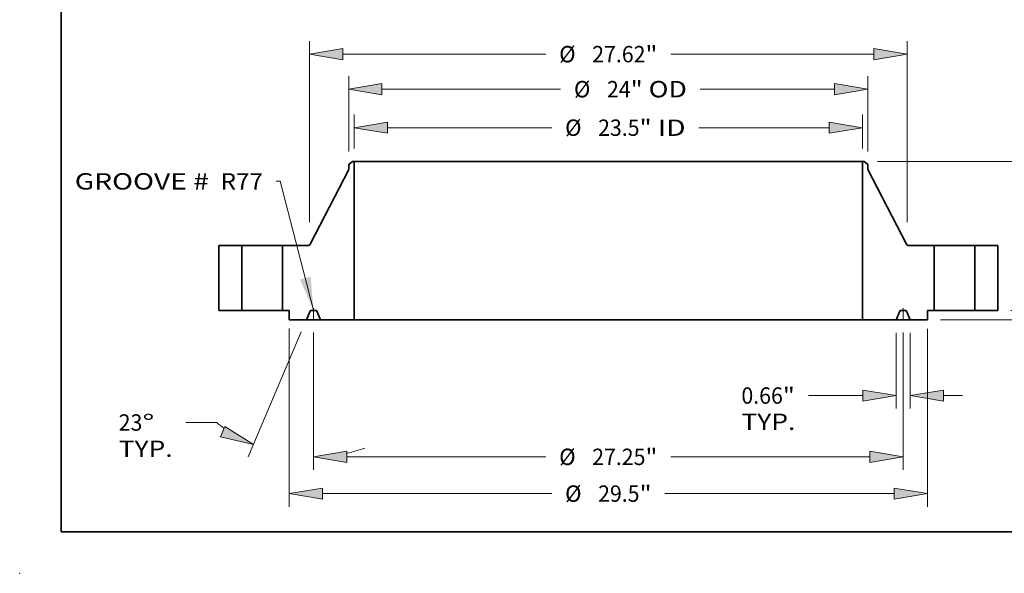
# Model space of a CAD drawing. Extents: x 0 to 10.8, y 0 to 8.2.
# Drawn here: x 0 to 5.9, y 0 to 3.3 of the extents above; entities that cross this region are included whole.
import ezdxf
from ezdxf.enums import TextEntityAlignment as Align

# ---------------------------------------------------------------- set-up
doc = ezdxf.new("R2010")
doc.units = 0
doc.header["$MEASUREMENT"] = 0
doc.linetypes.add('DASHDOT', pattern=[18.5, 12, -3, 0.5, -3])
doc.layers.get('0').update_dxf_attribs({"lineweight": 13})
doc.layers.add('1', color=7, linetype='Continuous', lineweight=13)
doc.styles.get("Standard").update_dxf_attribs({"font": 'isocp.shx'})

# ---------------------------------------------------------------- blocks, each defined once
blk = doc.blocks.new('BLOCK19')
at = {"color": 7, "lineweight": 13, "ltscale": 0.03937}
blk.add_lwpolyline([(-13.625002, 0.002379), (-15.161633, 5.973511), (-15.358483, 5.973511)], dxfattribs=at)
blk.add_solid([(-14.256732, 1.428373), (-13.625002, 0.002379), (-13.760101, 1.556178)], dxfattribs=at)
for s, p, p2 in [('GROOVE # ', (-24.662269, 5.586747), (-18.173165, 5.586747)), (' R77', (-18.173165, 5.586747), (-15.964178, 5.586747))]:
    blk.add_text(s, height=0.757117, dxfattribs=at).set_placement(p, p2, align=Align.FIT)
blk = doc.blocks.new('BLOCK20')
at = {"color": 7, "lineweight": 13, "ltscale": 0.03937}
for p, q in [((-11.75, 7.485693), (-11.75, 9.053655)), ((11.75, 7.485693), (11.75, 9.053655)), ((-10.21156, 8.447961), (-2.613505, 8.447961)), ((4.18682, 8.447961), (10.21156, 8.447961))]:
    blk.add_line(p, q, dxfattribs=at)
for points in [[(-10.21156, 8.704367), (-11.75, 8.447961), (-10.21156, 8.191555)], [(10.21156, 8.191555), (11.75, 8.447961), (10.21156, 8.704367)]]:
    blk.add_lwpolyline(points, close=True, dxfattribs=at)
for points in [[(-10.21156, 8.704367), (-11.75, 8.447961), (-10.21156, 8.704367), (-10.21156, 8.191555)], [(10.21156, 8.191555), (11.75, 8.447961), (10.21156, 8.191555), (10.21156, 8.704367)]]:
    blk.add_solid(points, dxfattribs=at)
for s, p, p2 in [('%%c', (-1.998121, 8.069403), (-1.241004, 8.069403)), ('23.5', (-0.471773, 8.069403), (1.442901, 8.069403)), ('"', (1.442902, 8.069403), (1.998121, 8.069403)), (' ID', (1.998121, 8.069403), (3.571436, 8.069403))]:
    blk.add_text(s, height=0.757117, dxfattribs=at).set_placement(p, p2, align=Align.FIT)
blk = doc.blocks.new('BLOCK21')
at = {"color": 7, "lineweight": 13, "ltscale": 0.03937}
for p, q in [((-12, 7.354281), (-12, 10.835043)), ((12, 7.354281), (12, 10.835043)), ((-10.46156, 10.229349), (-2.203218, 10.229349)), ((4.245902, 10.229349), (10.46156, 10.229349))]:
    blk.add_line(p, q, dxfattribs=at)
for points in [[(-10.46156, 10.485755), (-12, 10.229349), (-10.46156, 9.972943)], [(10.46156, 9.972943), (12, 10.229349), (10.46156, 10.485755)]]:
    blk.add_lwpolyline(points, close=True, dxfattribs=at)
for points in [[(-10.46156, 10.485755), (-12, 10.229349), (-10.46156, 10.485755), (-10.46156, 9.972943)], [(10.46156, 9.972943), (12, 10.229349), (10.46156, 9.972943), (10.46156, 10.485755)]]:
    blk.add_solid(points, dxfattribs=at)
for s, p, p2 in [('%%c', (-1.587833, 9.850791), (-0.830716, 9.850791)), ('24', (-0.061485, 9.850791), (1.032614, 9.850791)), ('"', (1.032614, 9.850791), (1.587833, 9.850791)), (' OD', (1.587833, 9.850791), (3.630517, 9.850791))]:
    blk.add_text(s, height=0.757117, dxfattribs=at).set_placement(p, p2, align=Align.FIT)
blk = doc.blocks.new('BLOCK22')
at = {"color": 7, "lineweight": 13, "ltscale": 0.03937}
for p, q in [((-14.75, -0.837048), (-14.75, -9.080917)), ((14.75, -0.852229), (14.75, -9.080917)), ((-13.211559, -8.475223), (-2.613505, -8.475223)), ((2.613505, -8.475223), (13.211559, -8.475223))]:
    blk.add_line(p, q, dxfattribs=at)
for points in [[(-13.211559, -8.218818), (-14.75, -8.475223), (-13.211559, -8.731629)], [(13.211559, -8.731629), (14.75, -8.475223), (13.211559, -8.218818)]]:
    blk.add_lwpolyline(points, close=True, dxfattribs=at)
for points in [[(-13.211559, -8.218818), (-14.75, -8.475223), (-13.211559, -8.218818), (-13.211559, -8.731629)], [(13.211559, -8.731629), (14.75, -8.475223), (13.211559, -8.731629), (13.211559, -8.218818)]]:
    blk.add_solid(points, dxfattribs=at)
for s, p, p2 in [('%%c', (-1.998121, -8.853782), (-1.241004, -8.853782)), ('29.5', (-0.471773, -8.853782), (1.442901, -8.853782)), ('"', (1.442902, -8.853782), (1.998121, -8.853782))]:
    blk.add_text(s, height=0.757117, dxfattribs=at).set_placement(p, p2, align=Align.FIT)
blk = doc.blocks.new('BLOCK23')
at = {"color": 7, "lineweight": 13, "ltscale": 0.03937}
for p, q in [((13.297, -1.043694), (13.297, -4.546476)), ((13.953, -1.043694), (13.953, -4.546476)), ((9.259305, -3.940782), (11.75856, -3.940782)), ((15.49144, -3.940782), (16.375774, -3.940782))]:
    blk.add_line(p, q, dxfattribs=at)
for points in [[(11.75856, -4.197188), (13.297, -3.940782), (11.75856, -3.684376)], [(15.49144, -3.684376), (13.953, -3.940782), (15.49144, -4.197188)]]:
    blk.add_lwpolyline(points, close=True, dxfattribs=at)
for points in [[(11.75856, -4.197188), (13.297, -3.940782), (11.75856, -4.197188), (11.75856, -3.684376)], [(15.49144, -3.684376), (13.953, -3.940782), (15.49144, -3.684376), (15.49144, -4.197188)]]:
    blk.add_solid(points, dxfattribs=at)
for s, p, p2 in [('0.66', (6.151562, -4.319341), (8.066236, -4.319341)), ('"', (8.066236, -4.319341), (8.621455, -4.319341)), ('TYP.', (6.151562, -5.530728), (8.64392, -5.530728))]:
    blk.add_text(s, height=0.757117, dxfattribs=at).set_placement(p, p2, align=Align.FIT)
blk = doc.blocks.new('BLOCK24')
at = {"color": 7, "lineweight": 13, "ltscale": 0.03937}
for p, q in [((-13.625, -1.01849), (-13.625, -7.380504)), ((13.625, -1.01849), (13.625, -7.380504)), ((-12.08656, -6.774811), (-2.88703, -6.774811)), ((2.88703, -6.774811), (12.08656, -6.774811))]:
    blk.add_line(p, q, dxfattribs=at)
for points in [[(-12.08656, -6.518405), (-13.625, -6.774811), (-12.08656, -7.031217)], [(12.08656, -7.031217), (13.625, -6.774811), (12.08656, -6.518405)]]:
    blk.add_lwpolyline(points, close=True, dxfattribs=at)
for points in [[(-12.08656, -6.518405), (-13.625, -6.774811), (-12.08656, -6.518405), (-12.08656, -7.031217)], [(12.08656, -7.031217), (13.625, -6.774811), (12.08656, -7.031217), (12.08656, -6.518405)]]:
    blk.add_solid(points, dxfattribs=at)
for s, p, p2 in [('%%c', (-2.271646, -7.15337), (-1.514529, -7.15337)), ('"', (1.716426, -7.15337), (2.271645, -7.15337)), ('27.25', (-0.745298, -7.15337), (1.716426, -7.15337))]:
    blk.add_text(s, height=0.757117, dxfattribs=at).set_placement(p, p2, align=Align.FIT)
blk = doc.blocks.new('BLOCK25')
at = {"color": 7, "lineweight": 13, "ltscale": 0.03937}
for p, q in [((-14.189663, -0.995544), (-16.639579, -6.767182)), ((-13.625, -1.01849), (-13.625, -7.380504)), ((-18.102072, -5.188074), (-19.523116, -5.188074))]:
    blk.add_line(p, q, dxfattribs=at)
for points in [[(-17.919242, -5.844545), (-16.402915, -6.209638), (-17.718871, -5.372498)], [(-12.08656, -6.518405), (-13.625, -6.774811), (-12.08656, -7.031217)]]:
    blk.add_lwpolyline(points, close=True, dxfattribs=at)
for start, end in [(230.969927, 234.502828), (282.497167, 289.525159)]:
    blk.add_arc((-13.625, 0.33472), 7.109531, start, end, dxfattribs=at)
for points in [[(-17.919242, -5.844545), (-16.402915, -6.209638), (-17.919242, -5.844545), (-17.718871, -5.372498)], [(-12.08656, -6.518405), (-13.625, -6.774811), (-12.08656, -6.518405), (-12.08656, -7.031217)]]:
    blk.add_solid(points, dxfattribs=at)
for s, p, p2 in [('23', (-22.63086, -5.566632), (-21.53676, -5.566632)), ('%%d', (-21.53676, -5.566632), (-20.981541, -5.566632)), ('TYP.', (-22.630858, -6.77802), (-20.138499, -6.77802))]:
    blk.add_text(s, height=0.757117, dxfattribs=at).set_placement(p, p2, align=Align.FIT)
blk = doc.blocks.new('BLOCK26')
at = {"color": 7, "lineweight": 13, "ltscale": 0.03937}
for p, q in [((-13.810039, 4.071994), (-13.810039, 12.454484)), ((13.810039, 4.071994), (13.810039, 12.454484)), ((-12.271599, 11.848791), (-2.88703, 11.848791)), ((2.88703, 11.848791), (12.271599, 11.848791))]:
    blk.add_line(p, q, dxfattribs=at)
for points in [[(-12.271599, 12.105196), (-13.810039, 11.848791), (-12.271599, 11.592384)], [(12.271599, 11.592384), (13.810039, 11.848791), (12.271599, 12.105196)]]:
    blk.add_lwpolyline(points, close=True, dxfattribs=at)
for points in [[(-12.271599, 12.105196), (-13.810039, 11.848791), (-12.271599, 12.105196), (-12.271599, 11.592384)], [(12.271599, 11.592384), (13.810039, 11.848791), (12.271599, 11.592384), (12.271599, 12.105196)]]:
    blk.add_solid(points, dxfattribs=at)
for s, p, p2 in [('%%c', (-2.271646, 11.470232), (-1.514529, 11.470232)), ('27.62', (-0.745298, 11.470232), (1.716426, 11.470232)), ('"', (1.716426, 11.470232), (2.271645, 11.470232))]:
    blk.add_text(s, height=0.757117, dxfattribs=at).set_placement(p, p2, align=Align.FIT)
blk = doc.blocks.new('BLOCK27')
at = {"color": 7, "lineweight": 13, "ltscale": 0.03937}
for p, q in [((21.56659, 1.53844), (21.56659, 2.422774)), ((18.605694, 0), (22.172284, 0)), ((15.355693, -0.438), (22.172284, -0.438)), ((21.56659, -3.189757), (21.56659, -1.97644))]:
    blk.add_line(p, q, dxfattribs=at)
for points in [[(21.310185, 1.53844), (21.56659, 0), (21.822998, 1.53844)], [(21.822998, -1.97644), (21.56659, -0.438), (21.310185, -1.97644)]]:
    blk.add_lwpolyline(points, close=True, dxfattribs=at)
for points in [[(21.310185, 1.53844), (21.56659, 0), (21.310185, 1.53844), (21.822998, 1.53844)], [(21.822998, -1.97644), (21.56659, -0.438), (21.822998, -1.97644), (21.310185, -1.97644)]]:
    blk.add_solid(points, dxfattribs=at)
for s, p, p2 in [('0.44', (20.331644, -4.562259), (22.246317, -4.562259)), ('"', (22.24632, -4.562259), (22.801538, -4.562259))]:
    blk.add_text(s, height=0.757117, dxfattribs=at).set_placement(p, p2, align=Align.FIT)
blk = doc.blocks.new('BLOCK29')
at = {"color": 7, "lineweight": 13, "ltscale": 0.03937}
for p, q in [((12.434434, 6.88), (28.330491, 6.88)), ((27.724797, 4.433943), (27.724797, 5.34156)), ((27.724797, 1.53844), (27.724797, 2.446057)), ((18.605694, 0), (28.330491, 0))]:
    blk.add_line(p, q, dxfattribs=at)
for points in [[(27.981202, 5.34156), (27.724797, 6.88), (27.468391, 5.34156)], [(27.468391, 1.53844), (27.724797, 0), (27.981202, 1.53844)]]:
    blk.add_lwpolyline(points, close=True, dxfattribs=at)
for points in [[(27.981202, 5.34156), (27.724797, 6.88), (27.981202, 5.34156), (27.468391, 5.34156)], [(27.468391, 1.53844), (27.724797, 0), (27.468391, 1.53844), (27.981202, 1.53844)]]:
    blk.add_solid(points, dxfattribs=at)
for s, p, p2 in [('6.88', (26.489851, 3.061441), (28.404524, 3.061441)), ('"', (28.404524, 3.061441), (28.959742, 3.061441))]:
    blk.add_text(s, height=0.757117, dxfattribs=at).set_placement(p, p2, align=Align.FIT)
blk = doc.blocks.new('BLOCK30')
at = {"color": 7, "lineweight": 5, "ltscale": 0.03937}
for p, q in [((-18, 0), (-18, 3)), ((-18, 3), (-16.94, 3)), ((-16.94, 3), (-16.94, 0)), ((-16.94, 0), (-18, 0))]:
    blk.add_line(p, q, dxfattribs=at)
blk = doc.blocks.new('BLOCK31')
at = {"color": 7, "lineweight": 5, "ltscale": 0.005397}
blk.add_line((-12, 6.748588), (-11.828741, 6.88), dxfattribs=at)
at = {"color": 7, "lineweight": 5, "ltscale": 0.001969}
blk.add_line((-11.828741, 6.88), (-11.75, 6.88), dxfattribs=at)
at = {"color": 7, "lineweight": 5, "ltscale": 0.03937}
for p, q in [((-11.75, 6.88), (-11.75, -0.438)), ((-13.776488, 3.065031), (-12, 6.512367)), ((-15.059999, 0), (-15.059999, 3)), ((-15.059999, 3), (-13.883158, 3)), ((-13.953, -0.438), (-14.75, -0.438)), ((-11.75, -0.438), (-13.297, -0.438))]:
    blk.add_line(p, q, dxfattribs=at)
at = {"color": 7, "lineweight": 5, "ltscale": 0.005906}
blk.add_line((-12, 6.512367), (-12, 6.748588), dxfattribs=at)
at = {"color": 7, "lineweight": 5, "ltscale": 0.000173}
for p, q in [((-13.883158, 3), (-13.876247, 3.000199)), ((-13.876247, 3.000199), (-13.869357, 3.000796)), ((-13.869357, 3.000796), (-13.862515, 3.001789)), ((-13.862515, 3.001789), (-13.85574, 3.003174)), ((-13.85574, 3.003174), (-13.849056, 3.004948)), ((-13.849056, 3.004948), (-13.842486, 3.007103)), ((-13.842486, 3.007103), (-13.836051, 3.009633)), ((-13.836051, 3.009633), (-13.829772, 3.012529)), ((-13.829772, 3.012529), (-13.823671, 3.015783)), ((-13.823671, 3.015783), (-13.817767, 3.019382)), ((-13.817767, 3.019382), (-13.81208, 3.023315)), ((-13.81208, 3.023315), (-13.806629, 3.02757)), ((-13.806629, 3.02757), (-13.801433, 3.032131)), ((-13.801433, 3.032131), (-13.796507, 3.036984)), ((-13.796507, 3.036984), (-13.791869, 3.042113)), ((-13.791869, 3.042113), (-13.787534, 3.0475)), ((-13.787534, 3.0475), (-13.783518, 3.053128)), ((-13.783518, 3.053128), (-13.779832, 3.058978)), ((-13.779832, 3.058978), (-13.776488, 3.065031))]:
    blk.add_line(p, q, dxfattribs=at)
at = {"color": 7, "lineweight": 5, "ltscale": 0.00775}
blk.add_line((-14.75, 0), (-15.059999, 0), dxfattribs=at)
at = {"color": 7, "lineweight": 5, "ltscale": 0.01095}
blk.add_line((-14.75, -0.438), (-14.75, 0), dxfattribs=at)
at = {"color": 7, "lineweight": 5, "ltscale": 9.7e-05}
for p, q in [((-13.725382, 0), (-13.729256, -0.000119)), ((-13.520743, -0.000119), (-13.524619, 0)), ((-13.781749, -0.034864), (-13.783373, -0.038384)), ((-13.779912, -0.03145), (-13.781749, -0.034864)), ((-13.777868, -0.028156), (-13.779912, -0.03145)), ((-13.775625, -0.024993), (-13.777868, -0.028156)), ((-13.773192, -0.021975), (-13.775625, -0.024993)), ((-13.770579, -0.019112), (-13.773192, -0.021975)), ((-13.767794, -0.016415), (-13.770579, -0.019112)), ((-13.764848, -0.013894), (-13.767794, -0.016415)), ((-13.761753, -0.01156), (-13.764848, -0.013894)), ((-13.758521, -0.00942), (-13.761753, -0.01156)), ((-13.755162, -0.007483), (-13.758521, -0.00942)), ((-13.75169, -0.005757), (-13.755162, -0.007483)), ((-13.748121, -0.004247), (-13.75169, -0.005757)), ((-13.744464, -0.002959), (-13.748121, -0.004247)), ((-13.740734, -0.001899), (-13.744464, -0.002959)), ((-13.736947, -0.001071), (-13.740734, -0.001899)), ((-13.733117, -0.000477), (-13.736947, -0.001071)), ((-13.729256, -0.000119), (-13.733117, -0.000477)), ((-13.516884, -0.000477), (-13.520743, -0.000119)), ((-13.513053, -0.001071), (-13.516884, -0.000477)), ((-13.509266, -0.0019), (-13.513053, -0.001071)), ((-13.505536, -0.00296), (-13.509266, -0.0019)), ((-13.50188, -0.004247), (-13.505536, -0.00296)), ((-13.498309, -0.005757), (-13.50188, -0.004247)), ((-13.494838, -0.007483), (-13.498309, -0.005757)), ((-13.49148, -0.00942), (-13.494838, -0.007483)), ((-13.488247, -0.01156), (-13.49148, -0.00942)), ((-13.485152, -0.013895), (-13.488247, -0.01156)), ((-13.482206, -0.016415), (-13.485152, -0.013895)), ((-13.479421, -0.019112), (-13.482206, -0.016415)), ((-13.476808, -0.021975), (-13.479421, -0.019112)), ((-13.474375, -0.024993), (-13.476808, -0.021975)), ((-13.472131, -0.028156), (-13.474375, -0.024993)), ((-13.470088, -0.03145), (-13.472131, -0.028156)), ((-13.468251, -0.034864), (-13.470088, -0.03145)), ((-13.466627, -0.038384), (-13.468251, -0.034864))]:
    blk.add_line(p, q, dxfattribs=at)
at = {"color": 7, "lineweight": 5, "ltscale": 0.005019}
blk.add_line((-13.524619, 0), (-13.725382, 0), dxfattribs=at)
at = {"color": 7, "lineweight": 5, "ltscale": 0.010853}
for p, q in [((-13.783373, -0.038384), (-13.953, -0.438)), ((-13.297, -0.438), (-13.466627, -0.038384))]:
    blk.add_line(p, q, dxfattribs=at)
blk = doc.blocks.new('BLOCK32')
at = {"color": 7, "lineweight": 5, "ltscale": 0.03937}
for p, q in [((11.75, -0.438), (11.75, 6.88)), ((12, 6.512367), (13.776488, 3.065031)), ((13.883158, 3), (15.059999, 3)), ((15.059999, 3), (15.059999, 0)), ((13.297, -0.438), (11.75, -0.438)), ((14.75, -0.438), (13.953, -0.438))]:
    blk.add_line(p, q, dxfattribs=at)
at = {"color": 7, "lineweight": 5, "ltscale": 0.001969}
blk.add_line((11.75, 6.88), (11.828741, 6.88), dxfattribs=at)
at = {"color": 7, "lineweight": 5, "ltscale": 0.005397}
blk.add_line((11.828741, 6.88), (12, 6.748588), dxfattribs=at)
at = {"color": 7, "lineweight": 5, "ltscale": 0.005906}
blk.add_line((12, 6.748588), (12, 6.512367), dxfattribs=at)
at = {"color": 7, "lineweight": 5, "ltscale": 0.000173}
for p, q in [((13.776488, 3.065031), (13.779832, 3.058978)), ((13.779832, 3.058978), (13.783518, 3.053128)), ((13.783518, 3.053128), (13.787534, 3.0475)), ((13.787534, 3.0475), (13.791869, 3.042113)), ((13.791869, 3.042113), (13.796507, 3.036984)), ((13.796507, 3.036984), (13.801433, 3.032131)), ((13.801433, 3.032131), (13.806629, 3.02757)), ((13.806629, 3.02757), (13.81208, 3.023315)), ((13.81208, 3.023315), (13.817767, 3.019382)), ((13.817767, 3.019382), (13.823671, 3.015783)), ((13.823671, 3.015783), (13.829772, 3.012529)), ((13.829772, 3.012529), (13.836051, 3.009633)), ((13.836051, 3.009633), (13.842486, 3.007103)), ((13.842486, 3.007103), (13.849056, 3.004948)), ((13.849056, 3.004948), (13.85574, 3.003174)), ((13.85574, 3.003174), (13.862515, 3.001789)), ((13.862515, 3.001789), (13.869357, 3.000796)), ((13.869357, 3.000796), (13.876247, 3.000199)), ((13.876247, 3.000199), (13.883158, 3))]:
    blk.add_line(p, q, dxfattribs=at)
at = {"color": 7, "lineweight": 5, "ltscale": 9.7e-05}
for p, q in [((13.524619, 0), (13.520743, -0.000119)), ((13.729256, -0.000119), (13.725382, 0)), ((13.468251, -0.034864), (13.466627, -0.038384)), ((13.470088, -0.03145), (13.468251, -0.034864)), ((13.472131, -0.028156), (13.470088, -0.03145)), ((13.474375, -0.024993), (13.472131, -0.028156)), ((13.476808, -0.021975), (13.474375, -0.024993)), ((13.479421, -0.019112), (13.476808, -0.021975)), ((13.482206, -0.016415), (13.479421, -0.019112)), ((13.485152, -0.013895), (13.482206, -0.016415)), ((13.488247, -0.01156), (13.485152, -0.013895)), ((13.49148, -0.00942), (13.488247, -0.01156)), ((13.494838, -0.007483), (13.49148, -0.00942)), ((13.498309, -0.005757), (13.494838, -0.007483)), ((13.50188, -0.004247), (13.498309, -0.005757)), ((13.505536, -0.00296), (13.50188, -0.004247)), ((13.509266, -0.0019), (13.505536, -0.00296)), ((13.513053, -0.001071), (13.509266, -0.0019)), ((13.516884, -0.000477), (13.513053, -0.001071)), ((13.520743, -0.000119), (13.516884, -0.000477)), ((13.733117, -0.000477), (13.729256, -0.000119)), ((13.736947, -0.001071), (13.733117, -0.000477)), ((13.740734, -0.001899), (13.736947, -0.001071)), ((13.744464, -0.002959), (13.740734, -0.001899)), ((13.748121, -0.004247), (13.744464, -0.002959)), ((13.75169, -0.005757), (13.748121, -0.004247)), ((13.755162, -0.007483), (13.75169, -0.005757)), ((13.758521, -0.00942), (13.755162, -0.007483)), ((13.761753, -0.01156), (13.758521, -0.00942)), ((13.764848, -0.013894), (13.761753, -0.01156)), ((13.767794, -0.016415), (13.764848, -0.013894)), ((13.770579, -0.019112), (13.767794, -0.016415)), ((13.773192, -0.021975), (13.770579, -0.019112)), ((13.775625, -0.024993), (13.773192, -0.021975)), ((13.777868, -0.028156), (13.775625, -0.024993)), ((13.779912, -0.03145), (13.777868, -0.028156)), ((13.781749, -0.034864), (13.779912, -0.03145)), ((13.783373, -0.038384), (13.781749, -0.034864))]:
    blk.add_line(p, q, dxfattribs=at)
at = {"color": 7, "lineweight": 5, "ltscale": 0.005019}
blk.add_line((13.725382, 0), (13.524619, 0), dxfattribs=at)
at = {"color": 7, "lineweight": 5, "ltscale": 0.00775}
blk.add_line((15.059999, 0), (14.75, 0), dxfattribs=at)
at = {"color": 7, "lineweight": 5, "ltscale": 0.01095}
blk.add_line((14.75, 0), (14.75, -0.438), dxfattribs=at)
at = {"color": 7, "lineweight": 5, "ltscale": 0.010853}
for p, q in [((13.466627, -0.038384), (13.297, -0.438)), ((13.953, -0.438), (13.783373, -0.038384))]:
    blk.add_line(p, q, dxfattribs=at)
blk = doc.blocks.new('BLOCK33')
at = {"color": 7, "lineweight": 5, "ltscale": 0.03937}
for p, q in [((16.94, 3), (18, 3)), ((16.94, 0), (16.94, 3)), ((18, 3), (18, 0)), ((18, 0), (16.94, 0))]:
    blk.add_line(p, q, dxfattribs=at)

msp = doc.modelspace()

# ---------------------------------------------------------------- linework, layer by layer
at = {"color": 7, "lineweight": 35, "ltscale": 0.012604}
for p, q in [((1.976898, 2.427646), (1.745955, 1.979492)), ((5.096898, 2.427646), (5.327842, 1.979492))]:
    msp.add_line(p, q, dxfattribs=at)
at = {"color": 7, "lineweight": 35, "ltscale": 0.000702}
for p, q in [((1.999162, 2.475438), (1.976898, 2.458354)), ((5.074634, 2.475438), (5.096898, 2.458354))]:
    msp.add_line(p, q, dxfattribs=at)
at = {"color": 7, "lineweight": 35, "ltscale": 0.000768}
for p, q in [((1.976898, 2.458354), (1.976898, 2.427646)), ((5.096898, 2.458354), (5.096898, 2.427646))]:
    msp.add_line(p, q, dxfattribs=at)
at = {"color": 7, "lineweight": 35, "ltscale": 0.000256}
for p, q in [((2.009398, 2.475438), (1.999162, 2.475438)), ((5.074634, 2.475438), (5.064398, 2.475438))]:
    msp.add_line(p, q, dxfattribs=at)
at = {"color": 7, "lineweight": 35, "ltscale": 0.03937}
for p, q in [((2.009398, 2.475438), (4.269221, 2.475438)), ((2.009398, 2.475438), (2.009398, 1.524098)), ((4.269221, 2.475438), (5.064398, 2.475438)), ((5.064398, 2.475438), (5.064398, 1.524098)), ((2.009398, 1.524098), (4.269221, 1.524098)), ((4.269221, 1.524098), (5.064398, 1.524098))]:
    msp.add_line(p, q, dxfattribs=at)
at = {"color": 7, "lineweight": 35, "ltscale": 0.00975}
for p, q in [((1.196898, 1.971038), (1.196898, 1.581038)), ((1.334698, 1.971038), (1.334698, 1.581038)), ((1.579098, 1.971038), (1.579098, 1.581038)), ((5.494698, 1.971038), (5.494698, 1.581038)), ((5.739098, 1.971038), (5.739098, 1.581038)), ((5.876898, 1.971038), (5.876898, 1.581038))]:
    msp.add_line(p, q, dxfattribs=at)
at = {"color": 7, "lineweight": 35, "ltscale": 0.003445}
for p, q in [((1.334698, 1.971038), (1.196898, 1.971038)), ((5.876898, 1.971038), (5.739098, 1.971038)), ((1.334698, 1.581038), (1.196898, 1.581038)), ((5.876898, 1.581038), (5.739098, 1.581038))]:
    msp.add_line(p, q, dxfattribs=at)
at = {"color": 7, "lineweight": 35, "ltscale": 0.00452}
for p, q in [((1.334698, 1.971038), (1.515484, 1.971038)), ((5.494698, 1.971038), (5.675484, 1.971038)), ((1.334698, 1.581038), (1.515484, 1.581038)), ((5.494698, 1.581038), (5.675484, 1.581038))]:
    msp.add_line(p, q, dxfattribs=at)
at = {"color": 7, "lineweight": 35, "ltscale": 0.00159}
for p, q in [((1.515484, 1.971038), (1.579098, 1.971038)), ((5.675484, 1.971038), (5.739098, 1.971038)), ((1.515484, 1.581038), (1.579098, 1.581038)), ((5.675484, 1.581038), (5.739098, 1.581038))]:
    msp.add_line(p, q, dxfattribs=at)
at = {"color": 7, "lineweight": 35, "ltscale": 0.003825}
for p, q in [((1.732088, 1.971038), (1.579098, 1.971038)), ((5.494698, 1.971038), (5.341709, 1.971038))]:
    msp.add_line(p, q, dxfattribs=at)
at = {"color": 7, "lineweight": 35, "ltscale": 0.001008}
for p, q in [((1.619398, 1.581038), (1.579098, 1.581038)), ((5.494698, 1.581038), (5.454398, 1.581038))]:
    msp.add_line(p, q, dxfattribs=at)
at = {"color": 7, "lineweight": 35, "ltscale": 0.001424}
for p, q in [((1.619398, 1.581038), (1.619398, 1.524098)), ((5.454398, 1.581038), (5.454398, 1.524098))]:
    msp.add_line(p, q, dxfattribs=at)
at = {"color": 7, "lineweight": 35, "ltscale": 0.001411}
for p, q in [((1.74506, 1.576048), (1.723008, 1.524098)), ((1.808288, 1.524098), (1.786237, 1.576048)), ((5.265508, 1.524098), (5.28756, 1.576048)), ((5.328737, 1.576048), (5.350788, 1.524098))]:
    msp.add_line(p, q, dxfattribs=at)
at = {"color": 7, "lineweight": 35, "ltscale": 0.000652}
for p, q in [((1.778698, 1.581038), (1.752599, 1.581038)), ((5.321198, 1.581038), (5.295099, 1.581038))]:
    msp.add_line(p, q, dxfattribs=at)
at = {"color": 7, "linetype": 'DASHDOT', "lineweight": 13, "ltscale": 0.001664}
for p, q in [((1.765648, 1.527374), (1.765648, 1.593931)), ((5.308148, 1.527374), (5.308148, 1.593931))]:
    msp.add_line(p, q, dxfattribs=at)
at = {"color": 7, "lineweight": 35, "ltscale": 0.00259}
for p, q in [((1.723008, 1.524098), (1.619398, 1.524098)), ((5.454398, 1.524098), (5.350788, 1.524098))]:
    msp.add_line(p, q, dxfattribs=at)
at = {"color": 7, "lineweight": 35, "ltscale": 0.002132}
for p, q in [((1.723008, 1.524098), (1.808288, 1.524098)), ((5.265508, 1.524098), (5.350788, 1.524098))]:
    msp.add_line(p, q, dxfattribs=at)
at = {"color": 7, "lineweight": 35, "ltscale": 0.005028}
for p, q in [((2.009398, 1.524098), (1.808288, 1.524098)), ((5.265508, 1.524098), (5.064398, 1.524098))]:
    msp.add_line(p, q, dxfattribs=at)
at = {"color": 7, "lineweight": 35, "ltscale": 0.03937}
for points in [[(1.732088, 1.971038, 0.28079), (1.745955, 1.979492)], [(5.327842, 1.979492, 0.28079), (5.341709, 1.971038)], [(1.752599, 1.581038, 0.300965), (1.74506, 1.576048)], [(1.786237, 1.576048, 0.300965), (1.778698, 1.581038)], [(5.295099, 1.581038, 0.300965), (5.28756, 1.576048)], [(5.328737, 1.576048, 0.300965), (5.321198, 1.581038)]]:
    msp.add_lwpolyline(points, format="xyb", dxfattribs=at)
at = {"color": 7, "lineweight": 5, "ltscale": 0.03937}
msp.add_point((0, 0), dxfattribs=at)
at = {"layer": '1', "color": 7, "lineweight": 35, "ltscale": 0.03937}
for q in [(0.25, 8.25), (10.75, 0.25)]:
    msp.add_line((0.25, 0.25), q, dxfattribs=at)

# ---------------------------------------------------------------- block references
at = {"lineweight": 0, "xscale": 0.13, "yscale": 0.13, "zscale": 0.13}
for name in ['BLOCK26', 'BLOCK21', 'BLOCK20', 'BLOCK31', 'BLOCK32', 'BLOCK29', 'BLOCK19', 'BLOCK30', 'BLOCK33', 'BLOCK27', 'BLOCK25', 'BLOCK22', 'BLOCK24', 'BLOCK23']:
    msp.add_blockref(name, (3.536898, 1.581038), dxfattribs=at)

doc.saveas('drawing.dxf')
